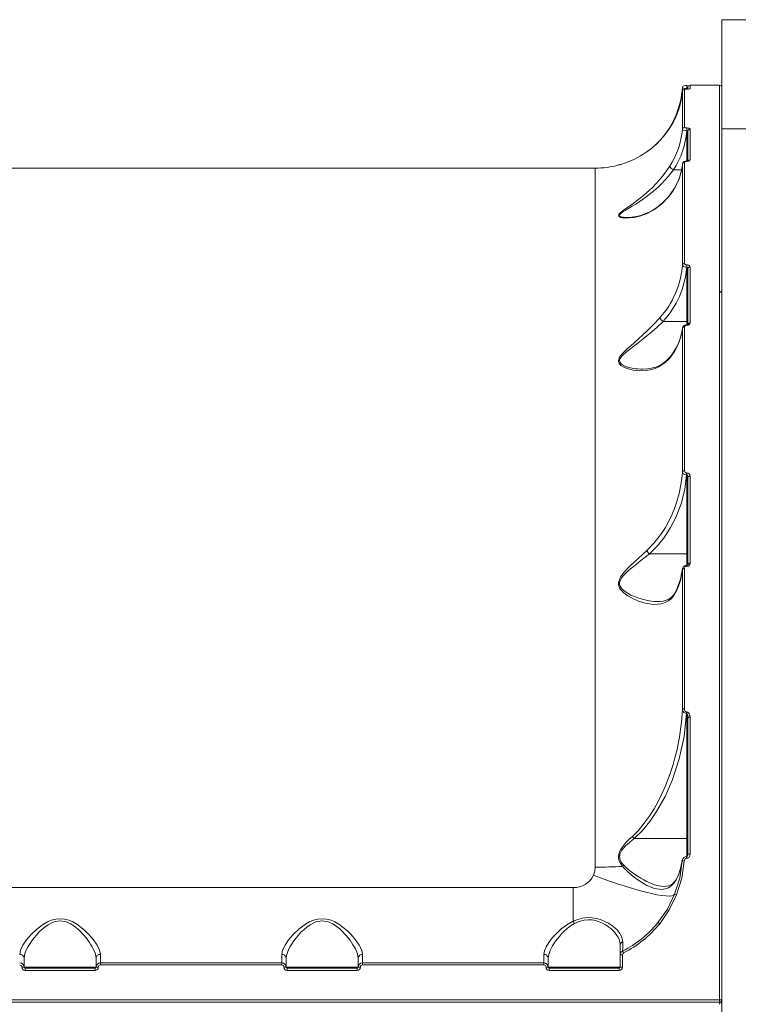
# Model space of a CAD drawing. Units: millimetres. Extents: x 0 to 6900, y 65 to 6115.
# Drawn here: x 3996 to 4325, y 4144 to 4595 of the extents above; entities that cross this region are included whole.
import ezdxf

# ---------------------------------------------------------------- set-up
doc = ezdxf.new("R2010")
doc.units = ezdxf.units.MM
doc.layers.add('DiKom', color=7, linetype='Continuous')

msp = doc.modelspace()

# ---------------------------------------------------------------- linework, layer by layer
at = {"layer": 'DiKom', "color": 7, "linetype": 'Continuous', "lineweight": 15}
for p, q in [((4317.49, 4594.52), (4338.49, 4594.52)), ((4317.49, 4594.52), (4317.49, 4544.52)), ((4301.49, 4564.36), (4301.46, 4564.36)), ((4301.46, 4564.36), (4301.46, 4563.02)), ((4301.49, 4564.36), (4301.49, 4563.02)), ((4316.49, 4564.52), (4302.99, 4564.52)), ((4302.99, 4564.52), (4302.99, 4562.93)), ((4316.49, 4564.52), (4316.49, 4145.53)), ((4299.5, 4563.33), (4299.43, 4563.4)), ((4299.43, 4561.73), (4299.43, 4544.34)), ((4300.43, 4562.65), (4300.43, 4545.22)), ((4301.39, 4562.76), (4301.31, 4562.76)), ((4301.49, 4562.77), (4301.39, 4562.77)), ((4301.39, 4562.76), (4301.39, 4562.77)), ((4301.49, 4562.76), (4301.39, 4562.76)), ((4301.46, 4563.02), (4301.42, 4562.75)), ((4301.46, 4563.02), (4301.49, 4563.02)), ((4301.49, 4562.77), (4301.49, 4563.02)), ((4301.49, 4562.76), (4301.49, 4562.77)), ((4301.99, 4563.36), (4301.99, 4562.63)), ((4301.49, 4544.92), (4301.43, 4544.92)), ((4301.43, 4543.63), (4301.43, 4544.92)), ((4301.43, 4543.63), (4301.49, 4543.63)), ((4301.49, 4544.92), (4301.49, 4543.63)), ((4301.49, 4529.72), (4301.49, 4543.63)), ((4301.99, 4543.51), (4301.99, 4529.76)), ((4302.99, 4544.46), (4302.99, 4530.26)), ((4317.49, 4544.52), (4338.49, 4544.52)), ((4317.49, 4544.52), (4317.49, 3744.52)), ((4285, 4535.39), (4282.72, 4533.71)), ((4299.43, 4528.37), (4299.43, 4482.09)), ((4299.49, 4528.75), (4299.44, 4528.41)), ((4300.43, 4529.22), (4300.43, 4482.84)), ((4301.49, 4529.72), (4301.41, 4529.72)), ((4301.41, 4529.63), (4301.41, 4529.72)), ((4301.49, 4529.63), (4301.41, 4529.63)), ((4301.49, 4529.63), (4301.49, 4529.72)), ((4259.54, 4526.52), (3889.44, 4526.52)), ((4259.54, 4206.37), (4259.54, 4526.52)), ((4295.37, 4525.76), (4295.38, 4525.75)), ((4295.38, 4525.75), (4299.03, 4525.75)), ((4289.29, 4509.75), (4289.12, 4509.49)), ((4274.78, 4503.92), (4274.29, 4503.91)), ((4301.41, 4482.23), (4301.49, 4482.23)), ((4301.41, 4481.1), (4301.41, 4482.23)), ((4301.49, 4481.1), (4301.41, 4481.1)), ((4301.49, 4482.23), (4301.49, 4481.1)), ((4301.49, 4456.29), (4301.49, 4481.1)), ((4301.99, 4480.48), (4301.99, 4454.96)), ((4302.99, 4481.29), (4302.99, 4455.57)), ((4290.6, 4456.29), (4301.49, 4456.29)), ((4290.6, 4456.29), (4290.6, 4456.29)), ((4301.49, 4454.81), (4301.49, 4456.29)), ((4299.43, 4453.19), (4299.52, 4453.5)), ((4299.43, 4453.19), (4299.43, 4387.36)), ((4300.43, 4453.87), (4300.43, 4387.9)), ((4301.49, 4454.81), (4301.43, 4454.81)), ((4301.43, 4454.55), (4301.43, 4454.81)), ((4301.43, 4454.55), (4301.49, 4454.55)), ((4301.49, 4454.81), (4301.49, 4454.55)), ((4301.39, 4386.93), (4301.49, 4386.93)), ((4301.39, 4386.93), (4301.39, 4386.03)), ((4301.49, 4386.03), (4301.39, 4386.03)), ((4301.49, 4386.93), (4301.49, 4386.03)), ((4301.49, 4349.88), (4301.49, 4386.03)), ((4301.99, 4384.84), (4301.99, 4345.07)), ((4302.99, 4385.41), (4302.99, 4345.55)), ((4284.33, 4349.88), (4284.33, 4349.88)), ((4284.33, 4349.88), (4301.49, 4349.88)), ((4301.49, 4344.65), (4301.49, 4349.88)), ((4300.43, 4343.16), (4300.43, 4278.84)), ((4301.49, 4344.65), (4301.46, 4344.65)), ((4301.46, 4344.65), (4301.46, 4344.13)), ((4301.46, 4344.13), (4301.49, 4344.13)), ((4301.49, 4344.65), (4301.49, 4344.13)), ((4299.43, 4342.72), (4299.52, 4343.11)), ((4299.43, 4342.72), (4299.43, 4278.54)), ((4301.37, 4277.38), (4301.49, 4277.38)), ((4301.37, 4277.38), (4301.37, 4276.73)), ((4301.49, 4276.73), (4301.37, 4276.73)), ((4301.49, 4277.38), (4301.49, 4276.73)), ((4301.49, 4219.44), (4301.49, 4276.73)), ((4301.99, 4274.72), (4301.99, 4212.21)), ((4302.99, 4275.04), (4302.99, 4212.37)), ((4277.38, 4219.44), (4301.49, 4219.44)), ((4301.49, 4211.27), (4301.49, 4219.44)), ((4299.35, 4209.47), (4298.95, 4207.19)), ((4299.42, 4209.49), (4299.32, 4209.05)), ((4301.49, 4211.27), (4301.4, 4211.27)), ((4301.4, 4210.43), (4301.4, 4211.27)), ((4301.4, 4210.43), (4301.49, 4210.43)), ((4301.49, 4211.27), (4301.49, 4210.43)), ((4298.76, 4206.2), (4297.62, 4202.73)), ((3899.49, 4197.03), (4249.49, 4197.03)), ((4249.49, 4181.62), (4249.49, 4197.03)), ((4270.99, 4170.63), (4270.99, 4166.14)), ((4272.09, 4167.92), (4272.09, 4168.05)), ((3997.99, 4160.52), (3997.99, 4164.57)), ((4030.99, 4164.57), (4030.99, 4160.52)), ((4032.99, 4162.52), (4032.99, 4166.38)), ((4115.99, 4166.38), (4115.99, 4162.52)), ((4117.99, 4160.52), (4117.99, 4164.57)), ((4150.99, 4164.57), (4150.99, 4160.52)), ((4152.99, 4162.52), (4152.99, 4166.38)), ((4235.99, 4166.38), (4235.99, 4162.52)), ((4237.99, 4160.52), (4237.99, 4164.57)), ((4270.99, 4166.14), (4270.99, 4160.52)), ((4271.99, 4166.19), (4271.99, 4160.56)), ((3997.99, 4160.52), (4030.99, 4160.52)), ((3998.49, 4160.02), (3998.49, 4159.06)), ((4030.49, 4160.02), (3998.49, 4160.02)), ((4030.49, 4159.06), (3998.49, 4159.06)), ((4030.49, 4159.06), (4030.49, 4160.02)), ((4032.99, 4161.56), (4032.99, 4162.52)), ((4115.99, 4162.52), (4032.99, 4162.52)), ((4115.99, 4161.56), (4032.99, 4161.56)), ((4115.99, 4162.52), (4115.99, 4161.56)), ((4117.99, 4160.52), (4150.99, 4160.52)), ((4118.49, 4160.02), (4118.49, 4159.06)), ((4150.49, 4160.02), (4118.49, 4160.02)), ((4150.49, 4159.06), (4118.49, 4159.06)), ((4150.49, 4159.06), (4150.49, 4160.02)), ((4152.99, 4161.56), (4152.99, 4162.52)), ((4235.99, 4162.52), (4152.99, 4162.52)), ((4235.99, 4161.56), (4152.99, 4161.56)), ((4235.99, 4162.52), (4235.99, 4161.56)), ((4237.99, 4160.52), (4270.99, 4160.52)), ((4238.49, 4160.02), (4238.49, 4159.06)), ((4270.49, 4160.02), (4238.49, 4160.02)), ((4270.49, 4159.06), (4238.49, 4159.06)), ((4270.49, 4159.06), (4270.49, 4160.02)), ((4316.49, 4145.53), (3832.49, 4145.53)), ((4316.49, 4145.02), (4316.49, 4145.53)), ((4316.49, 4144.52), (4316.49, 4145.02)), ((3832.49, 4144.52), (4316.49, 4144.52)), ((4316.49, 4144.52), (3832.49, 4144.52)), ((4316.49, 4144.52), (4316.49, 4144.02)), ((4316.49, 4144.02), (4316.49, 4143.52))]:
    msp.add_line(p, q, dxfattribs=at)
at = {"layer": 'DiKom', "color": 7, "linetype": 'Continuous', "lineweight": 15, "flags": 128}
for points in [[(4301.46, 4564.34), (4300.84, 4564.31), (4300.24, 4564.18), (4299.96, 4564.04), (4299.72, 4563.85), (4299.55, 4563.61), (4299.46, 4563.33)], [(4296.67, 4551.28), (4296.66, 4551.15), (4296.72, 4551), (4296.78, 4550.92)], [(4301.43, 4543.63), (4300.67, 4543.71), (4300.02, 4543.87), (4299.58, 4544.09), (4299.43, 4544.34)], [(4301.43, 4544.92), (4301.05, 4544.94), (4300.72, 4545.01), (4300.51, 4545.11), (4300.43, 4545.22)], [(4301.49, 4544.92), (4302.07, 4544.88), (4302.55, 4544.79), (4302.88, 4544.64), (4302.99, 4544.46)], [(4301.49, 4543.63), (4301.67, 4543.63), (4301.76, 4543.61), (4301.84, 4543.6), (4301.93, 4543.57), (4301.97, 4543.54), (4301.99, 4543.51)], [(4270.22, 4527.97), (4270.17, 4527.96), (4270.37, 4528.01), (4270.74, 4528.12), (4271.19, 4528.24), (4271.77, 4528.42), (4273.39, 4528.95), (4275.31, 4529.68), (4277.28, 4530.55), (4280.21, 4532.09), (4283.15, 4533.98)], [(4300.43, 4529.22), (4300.5, 4529.38), (4300.71, 4529.51), (4300.86, 4529.56), (4301.03, 4529.6), (4301.21, 4529.63), (4301.41, 4529.63)], [(4302.99, 4530.26), (4302.88, 4530.03), (4302.56, 4529.82), (4302.34, 4529.74), (4302.08, 4529.68), (4301.79, 4529.65), (4301.49, 4529.63)], [(4293.66, 4527.4), (4292.2, 4525.26), (4290.55, 4523.07), (4288.69, 4520.85), (4285.89, 4517.86), (4282.93, 4515.09), (4280.94, 4513.41), (4278.91, 4511.81), (4276.93, 4510.34), (4275.38, 4509.25), (4273.98, 4508.28), (4272.51, 4507.25), (4271.38, 4506.41), (4270.84, 4505.95), (4270.46, 4505.53), (4270.14, 4504.75), (4270.28, 4504.44), (4270.62, 4504.18), (4271.06, 4503.99), (4271.64, 4503.84), (4273.28, 4503.66), (4275.26, 4503.7), (4277.31, 4503.95), (4280.34, 4504.66), (4283.35, 4505.79), (4286.3, 4507.39), (4289.12, 4509.49)], [(4274.29, 4503.91), (4273.76, 4503.91), (4272.38, 4504.02), (4271.72, 4504.14), (4271.23, 4504.3), (4270.83, 4504.55), (4270.67, 4504.84), (4270.75, 4505.19), (4270.89, 4505.39), (4271.08, 4505.61), (4271.53, 4506), (4272.16, 4506.45), (4273.51, 4507.3), (4274.97, 4508.18), (4276.5, 4509.1), (4278.05, 4510.07), (4279.6, 4511.07), (4281.16, 4512.13), (4282.84, 4513.34), (4284.25, 4514.41), (4286.35, 4516.11), (4288.32, 4517.86), (4290.19, 4519.68), (4292.92, 4522.64), (4295.37, 4525.76)], [(4301.41, 4481.1), (4300.64, 4481.2), (4300, 4481.42), (4299.58, 4481.74), (4299.43, 4482.09)], [(4301.41, 4482.23), (4301.21, 4482.24), (4301.03, 4482.27), (4300.86, 4482.33), (4300.71, 4482.41), (4300.5, 4482.61), (4300.43, 4482.84)], [(4301.49, 4482.23), (4301.79, 4482.21), (4302.08, 4482.15), (4302.34, 4482.06), (4302.56, 4481.94), (4302.88, 4481.64), (4302.99, 4481.29)], [(4289.12, 4458.01), (4286.31, 4455.02), (4283.37, 4452.08), (4281.38, 4450.2), (4279.35, 4448.34), (4277.35, 4446.55), (4275.8, 4445.17), (4274.38, 4443.9), (4272.88, 4442.48), (4271.7, 4441.25), (4271.11, 4440.53), (4270.66, 4439.87), (4270.14, 4438.46), (4270.18, 4437.81), (4270.42, 4437.19), (4270.8, 4436.68), (4271.33, 4436.19), (4272.9, 4435.26), (4274.84, 4434.54), (4276.88, 4434.05), (4279.9, 4433.73), (4282.91, 4433.84), (4284.9, 4434.17), (4286.84, 4434.73), (4288.68, 4435.51), (4291.4, 4437.28), (4293.66, 4439.56)], [(4281.19, 4434.44), (4281.17, 4434.44), (4281.14, 4434.44), (4281.13, 4434.44), (4281.12, 4434.44), (4281.12, 4434.44), (4281.11, 4434.44), (4281.11, 4434.44), (4281.11, 4434.44), (4281.11, 4434.44), (4281.11, 4434.44), (4281.11, 4434.44), (4281.11, 4434.44), (4281.11, 4434.44), (4280.35, 4434.46), (4278.95, 4434.54), (4277.98, 4434.64), (4276.42, 4434.89), (4274.89, 4435.25), (4273.42, 4435.74), (4272.09, 4436.38), (4271.47, 4436.82), (4271.03, 4437.28), (4270.73, 4437.87), (4270.68, 4438.49), (4270.86, 4439.13), (4271.04, 4439.48), (4271.28, 4439.84), (4271.79, 4440.45), (4272.45, 4441.12), (4273.52, 4442.08), (4274.68, 4443.02), (4275.9, 4443.97), (4277.14, 4444.93), (4278.43, 4445.92), (4279.99, 4447.13), (4281.55, 4448.36), (4283.22, 4449.71), (4284.65, 4450.91), (4287.7, 4453.56), (4290.6, 4456.29), (4290.6, 4456.29)], [(4301.99, 4456.13), (4301.95, 4456.19), (4301.84, 4456.25), (4301.68, 4456.28), (4301.49, 4456.29)], [(4299.43, 4453.19), (4299.46, 4453.33), (4299.53, 4453.46), (4299.62, 4453.57), (4299.75, 4453.68), (4299.9, 4453.76), (4300.06, 4453.82), (4300.24, 4453.86), (4300.43, 4453.87)], [(4300.43, 4453.87), (4300.51, 4454.13), (4300.72, 4454.35), (4301.05, 4454.5), (4301.43, 4454.55)], [(4302.99, 4455.57), (4302.88, 4455.18), (4302.55, 4454.85), (4302.07, 4454.63), (4301.49, 4454.55)], [(4302.02, 4454.96), (4302.02, 4454.96), (4301.97, 4454.92), (4301.91, 4454.89), (4301.81, 4454.85), (4301.67, 4454.83), (4301.49, 4454.81)], [(4293.8, 4440.07), (4291.91, 4438.09), (4290, 4436.72), (4288.41, 4435.89), (4287.21, 4435.41), (4286.4, 4435.15), (4285.26, 4434.86), (4283.54, 4434.58), (4281.19, 4434.44)], [(4293.82, 4440.03), (4293.71, 4439.86), (4293.66, 4439.56)], [(4299.43, 4387.36), (4299.15, 4384.19), (4298.64, 4380.74), (4297.96, 4377.49), (4296.96, 4373.82), (4295.87, 4370.65), (4294.77, 4367.96), (4293.28, 4364.83), (4291.64, 4361.88), (4289.84, 4359.1), (4286.56, 4354.88), (4283.15, 4351.38)], [(4284.33, 4349.88), (4288.01, 4353.56), (4291.23, 4357.57), (4294.01, 4361.88), (4296.38, 4366.46), (4298.82, 4372.77), (4300.5, 4379.35), (4301.39, 4386.03)], [(4300.43, 4387.9), (4300.24, 4387.89), (4300.06, 4387.86), (4299.9, 4387.81), (4299.75, 4387.74), (4299.62, 4387.66), (4299.53, 4387.57), (4299.46, 4387.47), (4299.43, 4387.36)], [(4299.43, 4387.36), (4299.56, 4386.91), (4299.94, 4386.5), (4300.23, 4386.32), (4300.58, 4386.17), (4300.97, 4386.07), (4301.39, 4386.03)], [(4301.49, 4386.03), (4301.56, 4386.02), (4301.63, 4385.98), (4301.76, 4385.84), (4301.9, 4385.52), (4301.99, 4384.84)], [(4302.99, 4385.41), (4302.79, 4385.4), (4302.61, 4385.37), (4302.43, 4385.31), (4302.28, 4385.24), (4302.16, 4385.15), (4302.07, 4385.05), (4302.01, 4384.95), (4301.99, 4384.84)], [(4283.15, 4351.38), (4281.2, 4349.59), (4279.21, 4347.76), (4277.26, 4345.94), (4275.75, 4344.5), (4274.37, 4343.12), (4272.92, 4341.55), (4271.76, 4340.13), (4271.18, 4339.28), (4270.73, 4338.48), (4270.16, 4336.72), (4270.15, 4335.85), (4270.34, 4334.99), (4270.67, 4334.25), (4271.16, 4333.5), (4272.65, 4331.98), (4274.51, 4330.63), (4276.48, 4329.51), (4279.42, 4328.22), (4282.35, 4327.31), (4284.29, 4326.92), (4286.2, 4326.72), (4288.02, 4326.74), (4289.86, 4327.01), (4291.52, 4327.55), (4293, 4328.33), (4294.08, 4329.16), (4295.04, 4330.16), (4296.67, 4332.72)], [(4287.97, 4328.03), (4286.59, 4328.07), (4285.18, 4328.21), (4283.62, 4328.46), (4282.27, 4328.74), (4280.6, 4329.19), (4279.08, 4329.68), (4277.56, 4330.26), (4275.9, 4331), (4274.59, 4331.7), (4273.19, 4332.6), (4271.91, 4333.68), (4271.34, 4334.36), (4270.94, 4335.03), (4270.7, 4335.85), (4270.69, 4336.68), (4270.91, 4337.49), (4271.57, 4338.71), (4272.48, 4339.87), (4273.52, 4340.95), (4274.65, 4342), (4275.75, 4342.96), (4276.89, 4343.93), (4278.27, 4345.05), (4280.46, 4346.8), (4282.42, 4348.37), (4284.33, 4349.88)], [(4301.99, 4349.71), (4301.95, 4349.78), (4301.84, 4349.83), (4301.68, 4349.86), (4301.49, 4349.88)], [(4299.43, 4342.72), (4299.46, 4342.81), (4299.53, 4342.89), (4299.62, 4342.96), (4299.75, 4343.03), (4299.9, 4343.08), (4300.06, 4343.12), (4300.24, 4343.15), (4300.43, 4343.16)], [(4302.06, 4345.24), (4302.01, 4345.16), (4301.99, 4345.07)], [(4299.44, 4343.07), (4298.61, 4338.23), (4296.7, 4333.19)], [(4299.43, 4278.54), (4299.33, 4276.68), (4299.19, 4274.74), (4299, 4272.71), (4298.76, 4270.61), (4298.27, 4267.05), (4297.92, 4264.99), (4297.72, 4263.9), (4297.62, 4263.33), (4297.56, 4263.05), (4297.53, 4262.9), (4297.52, 4262.83), (4297.51, 4262.79), (4297.51, 4262.78), (4297.5, 4262.77), (4297.5, 4262.76), (4297.5, 4262.76), (4297.5, 4262.76), (4297.5, 4262.76), (4297.5, 4262.76), (4297.5, 4262.76), (4297.5, 4262.76), (4297.5, 4262.76), (4297.5, 4262.76), (4296.98, 4260.27), (4296.04, 4256.4), (4295.18, 4253.34), (4294.2, 4250.22), (4293.26, 4247.53), (4291.75, 4243.63), (4290.23, 4240.18), (4288.37, 4236.42), (4286.5, 4233.07), (4284.26, 4229.54), (4282, 4226.44), (4279.27, 4223.2), (4276.53, 4220.46)], [(4277.38, 4219.44), (4281.17, 4223.15), (4284.6, 4227.31), (4287.66, 4231.77), (4291.55, 4238.76), (4294.73, 4246.01), (4297.98, 4255.97), (4300.2, 4266.26), (4301.37, 4276.73)], [(4300.43, 4278.84), (4300.24, 4278.83), (4300.06, 4278.81), (4299.9, 4278.79), (4299.75, 4278.75), (4299.62, 4278.71), (4299.53, 4278.65), (4299.46, 4278.6), (4299.43, 4278.54)], [(4300.43, 4278.84), (4300.48, 4278.37), (4300.63, 4277.93), (4300.76, 4277.72), (4300.92, 4277.55), (4301.13, 4277.42), (4301.37, 4277.38)], [(4301.49, 4277.38), (4301.68, 4277.36), (4301.88, 4277.3), (4302.21, 4277.09), (4302.67, 4276.49), (4302.91, 4275.78), (4302.99, 4275.04)], [(4301.49, 4276.73), (4301.53, 4276.72), (4301.57, 4276.7), (4301.65, 4276.63), (4301.79, 4276.32), (4301.91, 4275.79), (4301.99, 4274.72)], [(4302.99, 4275.04), (4302.79, 4275.03), (4302.61, 4275.01), (4302.43, 4274.98), (4302.28, 4274.94), (4302.16, 4274.9), (4302.07, 4274.84), (4302.01, 4274.79), (4301.99, 4274.72)], [(4276.53, 4220.46), (4274.97, 4218.99), (4273.58, 4217.57), (4272.13, 4215.85), (4271.07, 4214.26), (4270.59, 4213.27), (4270.28, 4212.32), (4270.14, 4211.29), (4270.21, 4210.26), (4270.46, 4209.32), (4270.89, 4208.35), (4272.02, 4206.69)], [(4272.64, 4207.21), (4272.01, 4207.91), (4271.46, 4208.67), (4270.99, 4209.56), (4270.73, 4210.43), (4270.67, 4211.39), (4270.74, 4211.87), (4270.87, 4212.36), (4271.23, 4213.21), (4271.77, 4214.1), (4273.43, 4216.04), (4275.24, 4217.71), (4277.38, 4219.44)], [(4301.99, 4219.27), (4301.98, 4219.31), (4301.95, 4219.34), (4301.91, 4219.37), (4301.84, 4219.39), (4301.77, 4219.41), (4301.68, 4219.43), (4301.59, 4219.44), (4301.49, 4219.44)], [(4302.99, 4212.37), (4302.9, 4211.7), (4302.62, 4211.09), (4302.4, 4210.82), (4302.14, 4210.62), (4301.83, 4210.48), (4301.49, 4210.43)], [(4299.32, 4209.05), (4298.2, 4201.36), (4295.88, 4193.91)], [(4300.32, 4209.13), (4299.17, 4201.27), (4296.81, 4193.65)], [(4297.54, 4202.35), (4298.65, 4205.67), (4299.32, 4209.05)], [(4302.06, 4212.27), (4301.97, 4211.84), (4301.8, 4211.5), (4301.7, 4211.38), (4301.61, 4211.31), (4301.54, 4211.28), (4301.51, 4211.27), (4301.49, 4211.27)], [(4258.78, 4202.73), (4259.35, 4204.51), (4259.54, 4206.37)], [(4272.02, 4206.69), (4274.41, 4204.2), (4276.92, 4202.05), (4279.45, 4200.19), (4283.16, 4197.98), (4286.72, 4196.58), (4290.04, 4196.16), (4291.58, 4196.37), (4293.03, 4196.9), (4294.36, 4197.76), (4295.57, 4198.95), (4296.63, 4200.49), (4297.54, 4202.35)], [(4291.24, 4197.5), (4289.76, 4197.58), (4287.94, 4197.93), (4286.77, 4198.26), (4285.53, 4198.7), (4284.22, 4199.25), (4283.05, 4199.81), (4281.76, 4200.48), (4280.36, 4201.29), (4278.4, 4202.54), (4276.43, 4203.94), (4274.5, 4205.48), (4272.64, 4207.21)], [(4258.78, 4202.73), (4262.47, 4201.32), (4266.13, 4199.99), (4269.72, 4198.75), (4273.19, 4197.6), (4276.53, 4196.56), (4279.69, 4195.65), (4282.64, 4194.87), (4285.36, 4194.22), (4287.81, 4193.72), (4289.98, 4193.37), (4291.84, 4193.17), (4293.37, 4193.12), (4294.57, 4193.23), (4295.41, 4193.49), (4295.88, 4193.91)], [(4297.62, 4202.73), (4296.39, 4200.38), (4294.94, 4198.76), (4293.23, 4197.8), (4291.22, 4197.48)], [(4297.62, 4202.73), (4297.57, 4202.6), (4297.54, 4202.35)], [(4295.88, 4193.91), (4292.57, 4187.15), (4288.27, 4180.97)], [(4296.81, 4193.65), (4293.44, 4186.75), (4289.05, 4180.42)], [(4032.99, 4166.38), (4032.59, 4168.35), (4031.5, 4170.57), (4029.83, 4172.99), (4027.7, 4175.48), (4026.02, 4177.14), (4024.14, 4178.76), (4022.1, 4180.21), (4020.32, 4181.23), (4018.54, 4181.99), (4016.52, 4182.54), (4014.5, 4182.73), (4012.49, 4182.55), (4010.46, 4182), (4008.68, 4181.24), (4006.89, 4180.22), (4003.85, 4177.94), (4001.28, 4175.48), (3999.14, 4172.98), (3997.48, 4170.57), (3996.38, 4168.33), (3995.99, 4166.38)], [(3997.99, 4164.57), (3998.14, 4165.86), (3998.57, 4167.3), (3999.28, 4168.89), (3999.9, 4170.05), (4000.71, 4171.37), (4001.58, 4172.65), (4002.56, 4173.95), (4003.63, 4175.23), (4004.8, 4176.5), (4006.18, 4177.84), (4007.47, 4178.91), (4009, 4179.99), (4010.69, 4180.89), (4011.61, 4181.25), (4012.52, 4181.51), (4014.49, 4181.74)], [(4014.49, 4181.74), (4016.45, 4181.51), (4017.36, 4181.25), (4018.29, 4180.89), (4019.41, 4180.33), (4020.48, 4179.66), (4021.5, 4178.92), (4022.52, 4178.08), (4023.61, 4177.07), (4024.63, 4176.03), (4025.51, 4175.05), (4026.41, 4173.95), (4027.25, 4172.84), (4027.95, 4171.86), (4028.61, 4170.84), (4029.21, 4169.82), (4029.7, 4168.9), (4030.64, 4166.61), (4030.99, 4164.57)], [(4152.99, 4166.38), (4152.59, 4168.35), (4151.5, 4170.57), (4149.83, 4172.99), (4147.7, 4175.48), (4146.02, 4177.14), (4144.14, 4178.76), (4142.1, 4180.21), (4140.32, 4181.23), (4138.54, 4181.99), (4136.52, 4182.54), (4134.5, 4182.73), (4132.49, 4182.55), (4130.46, 4182), (4128.68, 4181.24), (4126.89, 4180.22), (4123.85, 4177.94), (4121.28, 4175.48), (4119.14, 4172.98), (4117.48, 4170.57), (4116.38, 4168.33), (4115.99, 4166.38)], [(4117.99, 4164.57), (4118.14, 4165.86), (4118.57, 4167.3), (4119.28, 4168.89), (4119.9, 4170.05), (4120.71, 4171.37), (4121.58, 4172.65), (4122.56, 4173.95), (4123.63, 4175.23), (4124.8, 4176.5), (4126.18, 4177.84), (4127.47, 4178.91), (4129, 4179.99), (4130.69, 4180.89), (4131.61, 4181.25), (4132.52, 4181.51), (4134.49, 4181.74)], [(4134.49, 4181.74), (4136.45, 4181.51), (4137.36, 4181.25), (4138.29, 4180.89), (4139.41, 4180.33), (4140.48, 4179.66), (4141.5, 4178.92), (4142.52, 4178.08), (4143.61, 4177.07), (4144.63, 4176.03), (4145.51, 4175.05), (4146.41, 4173.95), (4147.25, 4172.84), (4147.95, 4171.86), (4148.61, 4170.84), (4149.21, 4169.82), (4149.7, 4168.9), (4150.64, 4166.61), (4150.99, 4164.57)], [(4249.49, 4181.62), (4246.56, 4180), (4244.01, 4178.07), (4241.8, 4176.02), (4239.88, 4173.9), (4238.29, 4171.83), (4237.06, 4169.83), (4236.27, 4168), (4235.99, 4166.38)], [(4272.11, 4172.21), (4271.75, 4174.22), (4270.84, 4175.97), (4269.66, 4177.46), (4268.43, 4178.65), (4267.2, 4179.63), (4266.26, 4180.27), (4265.77, 4180.57), (4265.67, 4180.63), (4265.65, 4180.64), (4265.65, 4180.64), (4265.65, 4180.64), (4265.65, 4180.64), (4265.65, 4180.64), (4265.65, 4180.64), (4265.65, 4180.64), (4265.65, 4180.64), (4262.21, 4182.26), (4260.22, 4182.84), (4258.11, 4183.19), (4255.9, 4183.24), (4253.69, 4182.98), (4251.53, 4182.41), (4249.49, 4181.62)], [(4250.03, 4180.57), (4252.18, 4181.5), (4254.49, 4182.11)], [(4254.49, 4182.11), (4256.28, 4182.27), (4258.07, 4182.18), (4259.72, 4181.86), (4261.4, 4181.33), (4262.89, 4180.67), (4264.25, 4179.92), (4265.03, 4179.41), (4265.83, 4178.84), (4266.62, 4178.2), (4267.55, 4177.36), (4268.49, 4176.36), (4269.13, 4175.55), (4269.86, 4174.44), (4270.43, 4173.29), (4270.7, 4172.52), (4270.92, 4171.52), (4270.99, 4170.63)], [(4237.99, 4164.57), (4238.1, 4165.67), (4238.42, 4166.87), (4238.94, 4168.18), (4239.41, 4169.16), (4240.02, 4170.25), (4240.63, 4171.25), (4241.41, 4172.41), (4242.22, 4173.51), (4243.1, 4174.61), (4244.16, 4175.82), (4245.06, 4176.77), (4246.62, 4178.22), (4248.22, 4179.47), (4250.03, 4180.57)], [(4272.09, 4168.2), (4272.1, 4169.02), (4272.1, 4170.36), (4272.11, 4172.21)]]:
    msp.add_lwpolyline(points, dxfattribs=at)
at = {"layer": 'DiKom', "color": 7, "linetype": 'Continuous', "lineweight": 15}
for centre, radius, start, end in [((4301.46, 4564), 0.332, 19.0477, 84.2616), ((4302.99, 4563.52), 1, 90, 180), ((4316.49, 4563.52), 1, 0, 90), ((4261.43, 4565.49), 38.26, 304.5773, 353.279), ((4258.29, 4566.39), 41.26, 338.5115, 355.8311), ((4300.43, 4561.65), 0.998, 89.8693, 175.2566), ((4301.24, 4568.32), 5.3, 250.907, 272.3847), ((4301.18, 4559.89), 2.88, 85.9088, 105.1491), ((4301.54, 4563.49), 0.474, 264.2089, 342.7534), ((4301.8, 4567.54), 4.79, 266.3361, 284.441), ((4261.02, 4565.21), 38.28, 309.2654, 338.655), ((4263.26, 4547.22), 36.29, 326.9015, 355.3181), ((4263.42, 4546.56), 38.13, 326.9264, 355.469), ((4300.41, 4544.24), 0.985, 88.6631, 171.5441), ((4302.96, 4543.48), 0.98, 88.4494, 173.1559), ((4300.39, 4528.25), 0.974, 87.5755, 168.9322), ((4301.12, 4527.94), 1.8, 80.7516, 155.829), ((4294.67, 4585.64), 56.36, 276.9501, 277.593), ((4302.97, 4529.25), 1.01, 88.8906, 148.3315), ((4259.54, 4566.52), 40, 270, 285.4799), ((4271.26, 4531.62), 28.44, 308.9063, 352.1585), ((4271.67, 4531.54), 28.03, 308.6779, 351.1358), ((4296.73, 4528.96), 3.49, 208.3475, 246.955), ((4273.62, 4527.64), 23.76, 271.6187, 311.2481), ((4259.2, 4485.08), 40.35, 317.8711, 355.7065), ((4259.83, 4484.47), 41.72, 317.5209, 355.2662), ((4300.34, 4481.89), 0.952, 84.5837, 162.3835), ((4301.44, 4480.55), 0.556, 352.8467, 84.6913), ((4302.89, 4480.36), 0.934, 83.7555, 164.1153), ((4316.5, 4470.63), 0.982, 269.4109, 6.694), ((4317.07, 4469.58), 0.431, 14.4097, 67.383), ((4293.85, 4460.66), 5.44, 209.7291, 233.3568), ((4273.86, 4456.02), 25.75, 320.2566, 353.1613), ((4274.59, 4456.12), 25.06, 319.8401, 353.4754), ((4301.3, 4452.88), 1.94, 85.9088, 158.9832), ((4302.87, 4454.62), 0.954, 83.053, 154.8881), ((4301.38, 4387.88), 0.95, 178.9772, 270.3937), ((4301.48, 4385.43), 1.51, 359.3475, 89.7469), ((4289.71, 4355.34), 7.67, 211.2034, 225.448), ((4301.46, 4342.61), 2.04, 90.1641, 166.6209), ((4301.44, 4343.11), 1.02, 89.0746, 173.4524), ((4301.52, 4345.61), 1.48, 268.7801, 353.3295), ((4301.48, 4345.22), 0.576, 270.5578, 2.1053), ((4302.81, 4344.44), 1.12, 80.8802, 132.4412), ((4270.56, 4345.32), 29, 334.2536, 354.7814), ((4288.77, 4336.71), 8.73, 264.6716, 335.824), ((4297.49, 4332.9), 0.837, 155.0122, 192.1584), ((4301.36, 4278.68), 1.95, 187.4455, 270.1594), ((4283.56, 4225.47), 8.64, 215.467, 224.2656), ((4302.71, 4210.49), 1.9, 81.6018, 112.3976), ((4299.92, 4206.99), 2.18, 79.6154, 106.0473), ((4301.53, 4209.13), 2.17, 93.6402, 171.5297), ((4301.61, 4209.18), 1.3, 99.6186, 182.0458), ((4259.67, 4443.25), 236.88, 269.9676, 272.987), ((4276.2, 4202.25), 6.11, 125.6724, 133.2617), ((4249.75, 4207.12), 10.1, 268.5382, 333.4536), ((4295.59, 4191.28), 2.67, 62.8067, 83.7215), ((4243.08, 4177.65), 7.54, 22.8261, 31.7892), ((4249.49, 4212.52), 50, 296.8671, 320.8655), ((4286.31, 4177.47), 4.02, 47.1617, 60.8444), ((4249.41, 4212.6), 51.05, 296.9358, 320.9321), ((4272.74, 4170.56), 1.76, 110.772, 172.9436), ((4272.99, 4166.14), 2, 116.8671, 180), ((4262.65, 4162.37), 10.96, 25.4879, 30.5229), ((3996.09, 4164.46), 1.93, 10.1323, 93.1098), ((4032.89, 4164.46), 1.93, 86.8902, 169.8677), ((4116.09, 4164.46), 1.93, 10.1323, 93.1098), ((4152.89, 4164.46), 1.93, 86.8902, 169.8677), ((4236.09, 4164.46), 1.93, 10.1323, 93.1098), ((4271.71, 4160.64), 5.56, 87.0745, 97.4015), ((4272.99, 4166.19), 1, 117.0205, 180.0244), ((3995.99, 4160.52), 2, 0, 90), ((3995.99, 4160.56), 1, 358.4294, 89.9908), ((3997.27, 4153.08), 7.48, 84.5105, 92.1757), ((3998.49, 4160.56), 1.5, 179.9225, 269.922), ((3998.49, 4160.52), 0.5, 180, 270), ((4030.49, 4160.56), 1.5, 270.0779, 0.0776), ((4030.49, 4160.52), 0.5, 270, 0), ((4032.99, 4160.52), 2, 90, 180), ((4031.71, 4153.08), 7.48, 87.8243, 95.4895), ((4032.99, 4160.56), 1, 90.0505, 180.1436), ((4115.99, 4160.52), 2, 0, 90), ((4115.99, 4160.56), 1, 358.4294, 89.9908), ((4117.27, 4153.08), 7.48, 84.5105, 92.1757), ((4118.49, 4160.56), 1.5, 179.9225, 269.922), ((4118.49, 4160.52), 0.5, 180, 270), ((4150.49, 4160.56), 1.5, 270.0779, 0.0776), ((4150.49, 4160.52), 0.5, 270, 0), ((4152.99, 4160.52), 2, 90, 180), ((4151.71, 4153.08), 7.48, 87.8243, 95.4895), ((4152.99, 4160.56), 1, 90.0505, 180.1436), ((4235.99, 4160.52), 2, 0, 90), ((4235.99, 4160.56), 1, 358.4294, 89.9908), ((4237.27, 4153.08), 7.48, 84.5105, 92.1757), ((4238.49, 4160.56), 1.5, 179.9225, 269.922), ((4238.49, 4160.52), 0.5, 180, 270), ((4270.49, 4160.56), 1.5, 270.0779, 0.0776), ((4270.49, 4160.52), 0.5, 270, 0), ((4271.71, 4153.08), 7.48, 87.8243, 95.4895), ((4316.77, 4026.31), 119.22, 89.6561, 90.1367), ((4316.49, 4145.52), 1, 270, 0), ((4316.49, 4143.52), 1, 0, 90)]:
    msp.add_arc(centre, radius, start, end, dxfattribs=at)

doc.saveas('drawing.dxf')
